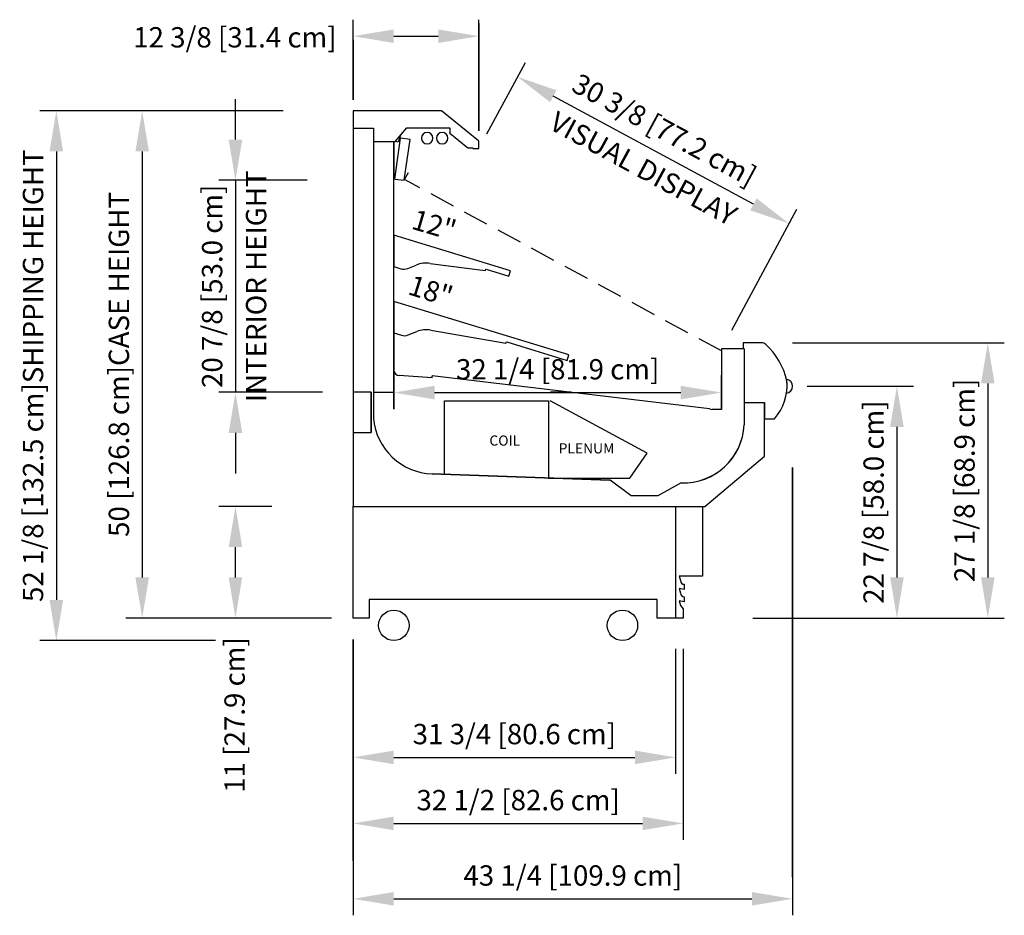
# Model space of a CAD drawing. Units: inches. Extents: x -19692 to -15564, y -7884 to -7212.
# Drawn here: x -19015 to -18918, y -7597 to -7509 of the extents above; entities that cross this region are included whole.
import ezdxf

# ---------------------------------------------------------------- set-up
doc = ezdxf.new("R2010")
doc.units = ezdxf.units.IN
doc.header["$MEASUREMENT"] = 0
doc.linetypes.add('IMPORT-Hidden 1_8_', pattern=[0.1875, 0.125, -0.0625])
doc.styles.add('Arial', font='arial.ttf', dxfattribs={"height": 2})
doc.styles.add('Arial_1', font='arial.ttf', dxfattribs={"height": 1})
doc.dimstyles.new('HPx_Dimension-_verticle', dxfattribs={"dimscale": 12, "dimtxt": 2.040519, "dimasz": 0.333333, "dimexe": 0.135417, "dimexo": 0.666667, "dimgap": 0.083333, "dimtad": 1, "dimdec": 4, "dimrnd": 0.0625, "dimzin": 0, "dimdsep": 46, "dimlunit": 5, "dimtxsty": 'Arial', "dimsah": 1, "dimcen": 0.09, "dimazin": 0, "dimtfac": 1, "dimtdec": 4, "dimtix": 1, "dimtmove": 2, "dimatfit": 3, "dimfxl": 1, "dimtvp": 1, "dimtfill": 1, "dimfrac": 2, "dimtolj": 1, "dimtzin": 0, "dimarcsym": 2})
doc.dimstyles.new('HPx_Dimension-_verticle_1', dxfattribs={"dimscale": 12, "dimtxt": 2.040519, "dimasz": 0.333333, "dimexe": 0.135417, "dimexo": 0.666667, "dimgap": 0.083333, "dimtad": 1, "dimdec": 4, "dimrnd": 0.0625, "dimzin": 0, "dimdsep": 46, "dimlunit": 5, "dimtxsty": 'Arial', "dimsah": 1, "dimcen": 0.09, "dimazin": 0, "dimtfac": 1, "dimtdec": 4, "dimtix": 1, "dimtmove": 0, "dimatfit": 3, "dimfxl": 1, "dimtvp": 1, "dimtfill": 1, "dimfrac": 2, "dimtolj": 1, "dimtzin": 0, "dimarcsym": 2})

# ---------------------------------------------------------------- blocks, each defined once
blk = doc.blocks.new('DIMBLOCK3-MAIN')
at = {"color": 0, "lineweight": -2, "transparency": 16777216}
for p, q in [((-18949.935, -7571.097), (-18949.935, -7583.408)), ((-18981.685, -7576.064), (-18981.685, -7583.408)), ((-18977.685, -7581.783), (-18953.935, -7581.783))]:
    blk.add_line(p, q, dxfattribs=at)
at = {"color": 0, "transparency": 16777216}
for points in [[(-18977.685, -7581.116), (-18977.685, -7582.45), (-18981.685, -7581.783)], [(-18953.935, -7581.116), (-18953.935, -7582.45), (-18949.935, -7581.783)]]:
    blk.add_solid(points, dxfattribs=at)
at = {"layer": 'Defpoints', "color": 0, "transparency": 16777216}
for p in [(-18949.935, -7563.097), (-18981.685, -7568.064), (-18949.935, -7581.783)]:
    blk.add_point(p, dxfattribs=at)
at = {"color": 0, "transparency": 16777216, "insert": (-18965.81, -7579.488), "char_height": 2, "width": 25.20198, "attachment_point": 5, "style": 'Arial'}
blk.add_mtext('\\A1;31 3/4 [80.6 cm]', dxfattribs=at)
blk = doc.blocks.new('DIMBLOCK4-MAIN')
at = {"color": 0, "lineweight": -2, "transparency": 16777216}
for p, q in [((-18949.185, -7571.097), (-18949.185, -7589.909)), ((-18981.685, -7576.064), (-18981.685, -7589.909)), ((-18977.685, -7588.284), (-18953.185, -7588.284))]:
    blk.add_line(p, q, dxfattribs=at)
at = {"color": 0, "transparency": 16777216}
for points in [[(-18977.685, -7587.617), (-18977.685, -7588.951), (-18981.685, -7588.284)], [(-18953.185, -7587.617), (-18953.185, -7588.951), (-18949.185, -7588.284)]]:
    blk.add_solid(points, dxfattribs=at)
at = {"layer": 'Defpoints', "color": 0, "transparency": 16777216}
for p in [(-18949.185, -7563.097), (-18981.685, -7568.064), (-18949.185, -7588.284)]:
    blk.add_point(p, dxfattribs=at)
at = {"color": 0, "transparency": 16777216, "insert": (-18965.435, -7585.989), "char_height": 2, "width": 25.20198, "attachment_point": 5, "style": 'Arial'}
blk.add_mtext('\\A1;32 1/2 [82.6 cm]', dxfattribs=at)
blk = doc.blocks.new('DIMBLOCK5-MAIN')
at = {"color": 0, "lineweight": -2, "transparency": 16777216}
for p, q in [((-18938.426, -7553.243), (-18938.426, -7597.33)), ((-18981.685, -7576.064), (-18981.685, -7597.33)), ((-18977.685, -7595.705), (-18942.426, -7595.705))]:
    blk.add_line(p, q, dxfattribs=at)
at = {"color": 0, "transparency": 16777216}
for points in [[(-18977.685, -7595.039), (-18977.685, -7596.372), (-18981.685, -7595.705)], [(-18942.426, -7595.039), (-18942.426, -7596.372), (-18938.426, -7595.705)]]:
    blk.add_solid(points, dxfattribs=at)
at = {"layer": 'Defpoints', "color": 0, "transparency": 16777216}
for p in [(-18938.426, -7545.243), (-18981.685, -7568.064), (-18938.426, -7595.705)]:
    blk.add_point(p, dxfattribs=at)
at = {"color": 0, "transparency": 16777216, "insert": (-18960.056, -7593.411), "char_height": 2, "width": 27.04786, "attachment_point": 5, "style": 'Arial'}
blk.add_mtext('\\A1;43 1/4 [109.9 cm]', dxfattribs=at)
blk = doc.blocks.new('DIMBLOCK6-MAIN')
at = {"color": 0, "lineweight": -2, "transparency": 16777216}
for p, q in [((-18938.439, -7540.958), (-18917.572, -7540.958)), ((-18919.197, -7544.958), (-18919.197, -7564.064)), ((-18941.935, -7568.064), (-18917.572, -7568.064))]:
    blk.add_line(p, q, dxfattribs=at)
at = {"color": 0, "transparency": 16777216}
for points in [[(-18919.864, -7544.958), (-18918.531, -7544.958), (-18919.197, -7540.958)], [(-18919.864, -7564.064), (-18918.531, -7564.064), (-18919.197, -7568.064)]]:
    blk.add_solid(points, dxfattribs=at)
at = {"layer": 'Defpoints', "color": 0, "transparency": 16777216}
for p in [(-18946.439, -7540.958), (-18949.935, -7568.064), (-18919.197, -7568.064)]:
    blk.add_point(p, dxfattribs=at)
at = {"color": 0, "transparency": 16777216, "insert": (-18921.492, -7554.511), "char_height": 2, "width": 25.20198, "attachment_point": 5, "rotation": 90, "style": 'Arial'}
blk.add_mtext('\\A1;27 1/8 [68.9 cm]', dxfattribs=at)
blk = doc.blocks.new('DIMBLOCK7-MAIN')
at = {"color": 0, "lineweight": -2, "transparency": 16777216}
for p, q in [((-18936.993, -7545.243), (-18926.52, -7545.243)), ((-18928.145, -7549.243), (-18928.145, -7564.064)), ((-18942.342, -7568.064), (-18926.52, -7568.064))]:
    blk.add_line(p, q, dxfattribs=at)
at = {"color": 0, "transparency": 16777216}
for points in [[(-18928.811, -7549.243), (-18927.478, -7549.243), (-18928.145, -7545.243)], [(-18928.811, -7564.064), (-18927.478, -7564.064), (-18928.145, -7568.064)]]:
    blk.add_solid(points, dxfattribs=at)
at = {"layer": 'Defpoints', "color": 0, "transparency": 16777216}
for p in [(-18944.993, -7545.243), (-18950.342, -7568.064), (-18928.145, -7568.064)]:
    blk.add_point(p, dxfattribs=at)
at = {"color": 0, "transparency": 16777216, "insert": (-18930.439, -7556.653), "char_height": 2, "width": 28.89375, "attachment_point": 5, "rotation": 90, "style": 'Arial'}
blk.add_mtext('\\A1;22 7/8 [58.0 cm]', dxfattribs=at)
blk = doc.blocks.new('DIMBLOCK8-MAIN')
at = {"color": 0, "lineweight": -2, "transparency": 16777216}
for p, q in [((-18981.685, -7515.094), (-18981.685, -7509.156)), ((-18969.309, -7517.645), (-18969.309, -7509.156)), ((-18977.685, -7510.781), (-18973.309, -7510.781))]:
    blk.add_line(p, q, dxfattribs=at)
at = {"color": 0, "transparency": 16777216}
for points in [[(-18977.685, -7510.115), (-18977.685, -7511.448), (-18981.685, -7510.781)], [(-18973.309, -7510.115), (-18973.309, -7511.448), (-18969.309, -7510.781)]]:
    blk.add_solid(points, dxfattribs=at)
at = {"layer": 'Defpoints', "color": 0, "transparency": 16777216}
for p in [(-18969.309, -7510.781), (-18981.685, -7523.094), (-18969.309, -7525.645)]:
    blk.add_point(p, dxfattribs=at)
at = {"color": 0, "transparency": 16777216, "insert": (-19003.335, -7509.891), "char_height": 2, "width": 25.20198, "attachment_point": 1, "line_spacing_factor": 0.941778, "style": 'Arial'}
blk.add_mtext('\\A1;12 3/8 [31.4 cm]', dxfattribs=at)
blk = doc.blocks.new('DIMBLOCK9-MAIN')
at = {"color": 0, "lineweight": -2, "transparency": 16777216}
for p, q in [((-18988.573, -7518.126), (-19004.074, -7518.126)), ((-19002.449, -7522.126), (-19002.449, -7564.064)), ((-18983.803, -7568.064), (-19004.074, -7568.064))]:
    blk.add_line(p, q, dxfattribs=at)
at = {"color": 0, "transparency": 16777216}
for points in [[(-19003.116, -7522.126), (-19001.783, -7522.126), (-19002.449, -7518.126)], [(-19003.116, -7564.064), (-19001.783, -7564.064), (-19002.449, -7568.064)]]:
    blk.add_solid(points, dxfattribs=at)
at = {"layer": 'Defpoints', "color": 0, "transparency": 16777216}
for p in [(-18980.573, -7518.126), (-19002.449, -7568.064), (-18975.803, -7568.064)]:
    blk.add_point(p, dxfattribs=at)
at = {"color": 0, "transparency": 16777216, "insert": (-19004.744, -7543.095), "char_height": 2, "width": 54.32175, "attachment_point": 5, "rotation": 90, "style": 'Arial'}
blk.add_mtext('\\A1;50 [126.8 cm]CASE HEIGHT', dxfattribs=at)
blk = doc.blocks.new('DIMBLOCK10-MAIN')
at = {"color": 0, "lineweight": -2, "transparency": 16777216}
for p, q in [((-18993.268, -7520.967), (-18993.268, -7516.967)), ((-18986.222, -7524.967), (-18994.893, -7524.967)), ((-18993.268, -7524.967), (-18993.268, -7545.838)), ((-18984.692, -7545.838), (-18994.893, -7545.838)), ((-18993.268, -7549.838), (-18993.268, -7553.838))]:
    blk.add_line(p, q, dxfattribs=at)
at = {"color": 0, "transparency": 16777216}
for points in [[(-18993.935, -7520.967), (-18992.602, -7520.967), (-18993.268, -7524.967)], [(-18993.935, -7549.838), (-18992.602, -7549.838), (-18993.268, -7545.838)]]:
    blk.add_solid(points, dxfattribs=at)
at = {"layer": 'Defpoints', "color": 0, "transparency": 16777216}
for p in [(-18978.222, -7524.967), (-18993.268, -7545.838), (-18976.692, -7545.838)]:
    blk.add_point(p, dxfattribs=at)
at = {"color": 0, "transparency": 16777216, "char_height": 2, "width": 29.53416, "attachment_point": 5, "rotation": 90, "style": 'Arial'}
for s, insert in [('\\A1;INTERIOR HEIGHT', (-18991.234, -7535.403)), ('\\A1;20 7/8 [53.0 cm]', (-18995.563, -7535.403))]:
    blk.add_mtext(s, dxfattribs=dict(at, insert=insert))
blk = doc.blocks.new('DIMBLOCK11-MAIN')
at = {"color": 0, "lineweight": -2, "transparency": 16777216}
for p, q in [((-18989.685, -7557.083), (-18994.893, -7557.083)), ((-18993.268, -7564.064), (-18993.268, -7561.083)), ((-18989.685, -7568.064), (-18994.893, -7568.064))]:
    blk.add_line(p, q, dxfattribs=at)
at = {"color": 0, "transparency": 16777216}
for points in [[(-18993.935, -7561.083), (-18992.602, -7561.083), (-18993.268, -7557.083)], [(-18993.935, -7564.064), (-18992.602, -7564.064), (-18993.268, -7568.064)]]:
    blk.add_solid(points, dxfattribs=at)
at = {"layer": 'Defpoints', "color": 0, "transparency": 16777216}
for p in [(-18993.268, -7557.083), (-18981.685, -7557.083), (-18981.685, -7568.064)]:
    blk.add_point(p, dxfattribs=at)
at = {"color": 0, "transparency": 16777216, "insert": (-18994.352, -7585.271), "char_height": 2, "width": 19.62665, "attachment_point": 1, "rotation": 90, "line_spacing_factor": 0.941778, "style": 'Arial'}
blk.add_mtext('\\A1;11 [27.9 cm]', dxfattribs=at)
blk = doc.blocks.new('DIMBLOCK12-MAIN')
at = {"color": 0, "lineweight": -2, "transparency": 16777216}
for p, q in [((-18968.53, -7520.404), (-18964.724, -7513.359)), ((-18942.276, -7527.333), (-18961.977, -7516.69)), ((-18944.414, -7539.707), (-18937.984, -7527.804))]:
    blk.add_line(p, q, dxfattribs=at)
at = {"color": 0, "transparency": 16777216}
for points in [[(-18961.66, -7516.103), (-18962.294, -7517.276), (-18965.496, -7514.789)], [(-18941.959, -7526.746), (-18942.593, -7527.919), (-18938.757, -7529.234)]]:
    blk.add_solid(points, dxfattribs=at)
at = {"layer": 'Defpoints', "color": 0, "transparency": 16777216}
for p in [(-18965.496, -7514.789), (-18972.332, -7527.443), (-18948.217, -7546.746)]:
    blk.add_point(p, dxfattribs=at)
at = {"color": 0, "transparency": 16777216, "char_height": 2, "width": 26.85951, "attachment_point": 5, "rotation": 331.62081, "style": 'Arial'}
for s, insert in [('\\A1;30 3/8 [77.2 cm]', (-18951.036, -7519.992)), ('\\A1;VISUAL DISPLAY', (-18953.093, -7523.801))]:
    blk.add_mtext(s, dxfattribs=dict(at, insert=insert))
blk = doc.blocks.new('DIMBLOCK13-MAIN')
at = {"color": 0, "lineweight": -2, "transparency": 16777216}
for p, q in [((-18977.671, -7540.103), (-18977.671, -7547.494)), ((-18945.421, -7543.512), (-18945.421, -7547.494)), ((-18973.671, -7545.869), (-18949.421, -7545.869))]:
    blk.add_line(p, q, dxfattribs=at)
at = {"color": 0, "transparency": 16777216}
for points in [[(-18973.671, -7545.203), (-18973.671, -7546.536), (-18977.671, -7545.869)], [(-18949.421, -7545.203), (-18949.421, -7546.536), (-18945.421, -7545.869)]]:
    blk.add_solid(points, dxfattribs=at)
at = {"layer": 'Defpoints', "color": 0, "transparency": 16777216}
for p in [(-18977.671, -7532.103), (-18945.421, -7535.512), (-18945.421, -7545.869)]:
    blk.add_point(p, dxfattribs=at)
at = {"color": 0, "transparency": 16777216, "insert": (-18961.546, -7543.575), "char_height": 2, "width": 25.20198, "attachment_point": 5, "style": 'Arial'}
blk.add_mtext('\\A1;32 1/4 [81.9 cm]', dxfattribs=at)
blk = doc.blocks.new('DIMBLOCK18-MAIN')
at = {"color": 0, "lineweight": -2, "transparency": 16777216}
for p, q in [((-18989.685, -7518.126), (-19012.528, -7518.126)), ((-19010.903, -7522.126), (-19010.903, -7566.282)), ((-18995.218, -7570.282), (-19012.528, -7570.282))]:
    blk.add_line(p, q, dxfattribs=at)
at = {"color": 0, "transparency": 16777216}
for points in [[(-19011.57, -7522.126), (-19010.237, -7522.126), (-19010.903, -7518.126)], [(-19011.57, -7566.282), (-19010.237, -7566.282), (-19010.903, -7570.282)]]:
    blk.add_solid(points, dxfattribs=at)
at = {"layer": 'Defpoints', "color": 0, "transparency": 16777216}
for p in [(-18981.685, -7518.126), (-19010.903, -7570.282), (-18987.218, -7570.282)]:
    blk.add_point(p, dxfattribs=at)
at = {"color": 0, "transparency": 16777216, "insert": (-19013.198, -7544.204), "char_height": 2, "width": 57.52379, "attachment_point": 5, "rotation": 90, "style": 'Arial'}
blk.add_mtext('\\A1;52 1/8 [132.5 cm]SHIPPING HEIGHT', dxfattribs=at)

msp = doc.modelspace()

# ---------------------------------------------------------------- linework, layer by layer
for p, q in [((-18981.6855, -7517.0612), (-18981.6855, -7509.5179)), ((-18969.3092, -7509.5179), (-18969.3092, -7520.0833)), ((-18981.6855, -7511.1429), (-18981.6855, -7517.0612)), ((-18969.3092, -7520.0833), (-18969.3092, -7511.1429)), ((-18981.6855, -7518.1264), (-18981.6855, -7519.8479)), ((-18972.9782, -7518.1264), (-18981.6855, -7518.1264)), ((-18969.3325, -7521.0786), (-18972.9782, -7518.1264)), ((-18981.6855, -7519.8479), (-18979.6855, -7519.8479)), ((-18981.6855, -7519.8479), (-18981.6855, -7557.0825)), ((-18979.6855, -7519.8479), (-18979.6855, -7521.1358)), ((-18977.527, -7521.1301), (-18976.4107, -7519.7997)), ((-18976.4107, -7519.7997), (-18972.2072, -7519.7997)), ((-18972.1742, -7519.8327), (-18972.1742, -7520.2707)), ((-18972.1522, -7520.3172), (-18970.3948, -7521.7572)), ((-18979.6855, -7521.1358), (-18977.5084, -7521.1358)), ((-18979.6855, -7521.1358), (-18979.6855, -7545.8357)), ((-18977.671, -7521.1358), (-18977.671, -7524.8273)), ((-18977.671, -7545.8357), (-18977.671, -7521.1358)), ((-18977.5759, -7524.8407), (-18977.0123, -7520.8303)), ((-18977.2363, -7521.2199), (-18977.527, -7521.1301)), ((-18977.023, -7520.5295), (-18977.2363, -7521.2199)), ((-18976.0829, -7520.9538), (-18977.0123, -7520.8303)), ((-18976.6475, -7524.9711), (-18976.0829, -7520.9538)), ((-18969.3092, -7521.8468), (-18969.3092, -7521.1276)), ((-18970.3568, -7521.7707), (-18969.9042, -7521.7707)), ((-18969.9042, -7521.8468), (-18969.3092, -7521.8468)), ((-18976.6299, -7524.9023), (-18976.2473, -7524.194)), ((-18977.5759, -7524.8407), (-18976.6475, -7524.9711)), ((-18966.194, -7533.8771), (-18977.6696, -7530.3686)), ((-18977.6696, -7530.3686), (-18977.6696, -7533.4477)), ((-18977.6696, -7533.4477), (-18976.9856, -7533.6696)), ((-18976.3027, -7533.6457), (-18975.4643, -7533.3073)), ((-18974.1008, -7533.1625), (-18968.6768, -7533.8452)), ((-18968.5812, -7533.7328), (-18966.3577, -7534.4126)), ((-18966.3577, -7534.4126), (-18966.194, -7533.8771)), ((-18960.4561, -7542.162), (-18977.6696, -7536.8993)), ((-18977.6696, -7536.8993), (-18977.6696, -7539.9774)), ((-18974.0481, -7539.7093), (-18966.6577, -7540.9932)), ((-18977.6696, -7539.9774), (-18976.9329, -7540.2164)), ((-18976.2501, -7540.1925), (-18975.4117, -7539.8541)), ((-18966.562, -7540.8808), (-18960.6199, -7542.6975)), ((-18943.1814, -7541.5702), (-18945.421, -7541.5702)), ((-18945.421, -7541.5702), (-18945.421, -7547.5496)), ((-18941.4722, -7540.9575), (-18943.2672, -7540.9575)), ((-18943.2672, -7540.9575), (-18943.2672, -7541.5702)), ((-18943.1814, -7541.5702), (-18943.1814, -7546.8344)), ((-18960.6199, -7542.6975), (-18960.4561, -7542.162)), ((-18977.671, -7547.4588), (-18977.671, -7544.2614)), ((-18973.9101, -7544.4077), (-18977.1631, -7544.1802)), ((-18946.5958, -7547.4732), (-18973.8958, -7544.2026)), ((-18945.421, -7547.5114), (-18945.421, -7544.1647)), ((-18945.421, -7544.1647), (-18945.421, -7545.8864)), ((-18979.9055, -7545.8136), (-18981.6855, -7545.8136)), ((-18981.6855, -7545.8136), (-18981.6855, -7549.8136)), ((-18979.9055, -7549.8136), (-18979.9055, -7545.8136)), ((-18979.9055, -7545.8136), (-18979.9055, -7549.8136)), ((-18979.6855, -7545.8357), (-18977.671, -7545.8357)), ((-18979.6855, -7545.8357), (-18979.6855, -7548.3979)), ((-18977.671, -7545.8864), (-18977.671, -7547.4588)), ((-18960.2458, -7545.8379), (-18962.2458, -7545.8379)), ((-18972.6992, -7553.9169), (-18972.6992, -7546.6669)), ((-18972.6992, -7546.6669), (-18962.4492, -7546.6669)), ((-18962.4492, -7546.6669), (-18962.4492, -7554.2858)), ((-18952.7284, -7551.8284), (-18962.2828, -7546.6669)), ((-18945.421, -7547.5496), (-18946.3816, -7547.5496)), ((-18943.1814, -7546.8344), (-18941.1732, -7546.8344)), ((-18943.1814, -7546.8344), (-18943.1814, -7549.0432)), ((-18941.1732, -7546.8344), (-18941.1732, -7548.4573)), ((-18941.1732, -7552.1356), (-18941.1732, -7546.8344)), ((-18941.1732, -7548.4573), (-18940.2098, -7548.4573)), ((-18981.6855, -7549.8136), (-18979.9055, -7549.8136)), ((-18954.4492, -7554.2858), (-18952.7284, -7551.8284)), ((-18947.0686, -7557.0825), (-18941.1732, -7552.1356)), ((-18938.4257, -7593.5869), (-18938.4257, -7553.2382)), ((-18973.8951, -7553.8739), (-18956.4112, -7554.5032)), ((-18956.3908, -7554.5032), (-18973.8949, -7553.8739)), ((-18962.4492, -7554.2858), (-18954.4492, -7554.2858)), ((-18954.2998, -7556.0221), (-18956.3908, -7554.5032)), ((-18949.384, -7554.7554), (-18951.6693, -7556.0221)), ((-18951.6693, -7556.0221), (-18954.2998, -7556.0221)), ((-18981.6855, -7568.0639), (-18981.6855, -7557.0639)), ((-18981.6855, -7557.0825), (-18947.0686, -7557.0825)), ((-18949.9355, -7557.0825), (-18949.9355, -7568.0639)), ((-18947.2734, -7557.0639), (-18947.2734, -7563.945)), ((-18947.2734, -7563.945), (-18949.5834, -7563.945)), ((-18949.5834, -7563.945), (-18949.4558, -7564.3817)), ((-18949.0923, -7564.7452), (-18949.0923, -7565.2582)), ((-18949.0923, -7565.2582), (-18949.5834, -7565.1644)), ((-18949.5834, -7565.1644), (-18949.4552, -7565.6029)), ((-18949.0923, -7565.9658), (-18949.0923, -7566.4775)), ((-18951.7541, -7566.2496), (-18980.1168, -7566.2496)), ((-18980.1168, -7566.2496), (-18980.1168, -7568.0639)), ((-18951.7541, -7568.0639), (-18951.7541, -7566.2496)), ((-18949.0923, -7566.4775), (-18949.5834, -7566.3837)), ((-18949.5834, -7566.3837), (-18949.4551, -7566.8226)), ((-18949.1855, -7567.1503), (-18949.1855, -7568.0639)), ((-18980.1168, -7568.0639), (-18981.6855, -7568.0639)), ((-18949.9355, -7568.0639), (-18951.7541, -7568.0639)), ((-18949.1855, -7568.0639), (-18949.9355, -7568.0639)), ((-18981.6855, -7591.9619), (-18981.6855, -7570.1904)), ((-18981.6855, -7570.1904), (-18981.6855, -7593.5869))]:
    msp.add_line(p, q)
at = {"linetype": 'IMPORT-Hidden 1_8_', "ltscale": 20}
msp.add_line((-18945.421, -7541.7622), (-18976.6299, -7524.9023), dxfattribs=at)
for points in [[(-18972.1742, -7519.8327), (-18972.2072, -7519.7997)], [(-18972.1522, -7520.3172), (-18972.1742, -7520.2707)], [(-18969.3092, -7521.1276), (-18969.3325, -7521.0786)], [(-18970.3568, -7521.7707), (-18970.3948, -7521.7572)], [(-18969.9042, -7521.8468), (-18969.9042, -7521.7707)], [(-18968.6768, -7533.8452), (-18968.5812, -7533.7328)], [(-18966.6577, -7540.9932), (-18966.562, -7540.8808)], [(-18973.9101, -7544.4077), (-18973.8958, -7544.2026)], [(-18946.5958, -7547.4732), (-18946.3816, -7547.5496)], [(-18949.4551, -7566.8226), (-18949.1855, -7567.1503)]]:
    msp.add_lwpolyline(points)
for centre in [(-18977.671, -7568.7825), (-18955.171, -7568.7825)]:
    msp.add_circle(centre, 1.5)
for centre, radius, start, end in [((-18974.3893, -7520.8251), 0.5625, 0, 180), ((-18972.9173, -7520.8251), 0.5625, 0, 180), ((-18974.3893, -7520.8251), 0.5625, 180, 0), ((-18972.9173, -7520.8251), 0.5625, 180, 0), ((-18976.677, -7532.7184), 1, 252.025843, 291.978577), ((-18974.5287, -7535.6256), 2.5, 80.144727, 111.978577), ((-18974.476, -7542.1724), 2.5, 80.144727, 111.978577), ((-18976.6243, -7539.2652), 1, 252.025843, 291.978577), ((-18941.476, -7541.5866), 0.6291, 47.198564, 89.657019), ((-18945.8038, -7546.2599), 6.9985, 12.742904, 47.198564), ((-18977.1631, -7543.6723), 0.5079, 180, 270), ((-18939.1106, -7545.2429), 0.6849, 277.3988, 83.382793), ((-18943.9589, -7545.1491), 5, 318.574357, 4.966845), ((-18943.9464, -7545.0918), 4.9935, 350.42757, 2.565906), ((-18973.6782, -7547.8451), 6.0327, 185.257947, 267.93861), ((-18949.1746, -7548.759), 6, 267.817186, 357.285475), ((-18949.1746, -7548.759), 6, 267.999967, 357.285475), ((-18949.0923, -7564.3817), 0.3635, 180, 270), ((-18949.0923, -7565.6029), 0.3629, 180, 270)]:
    msp.add_arc(centre, radius, start, end)

# ---------------------------------------------------------------- texts
at = {"color": 7, "char_height": 2, "width": 5.05, "attachment_point": 1, "style": 'Arial'}
for s, insert, rotation in [('12"', (-18975.4963, -7527.7884), 343.564913), ('18"', (-18975.8011, -7534.2467), 342.523616)]:
    msp.add_mtext(s, dxfattribs=dict(at, insert=insert, rotation=rotation))
at = {"color": 7, "char_height": 1, "attachment_point": 1, "style": 'Arial_1'}
for s, insert, width in [('COIL', (-18968.2643, -7550.0903), 3.636), ('PLENUM', (-18961.4491, -7550.8572), 6.666)]:
    msp.add_mtext(s, dxfattribs=dict(at, insert=insert, width=width))

# ---------------------------------------------------------------- dimensions: what is measured, and where the dimension line sits
dim = msp.add_linear_dim(base=(-18969.3092, -7510.7815), p1=(-18981.6855, -7523.0935), p2=(-18969.3092, -7525.645), dimstyle='HPx_Dimension-_verticle', override={"dimdec": 3, "dimpost": '<>', "dimfxl": 12.636569, "dimtfill": 0, "dimtfillclr": 7})
dim.commit()
dim.dimension.update_dxf_attribs({"geometry": 'DIMBLOCK8-MAIN', "text_midpoint": (-18990.7339, -7511.2243), "dimtype": 160})
for base, p1, p2, angle, text, override, picture, middle in [((-18965.4961, -7514.7886), (-18948.2168, -7546.7455), (-18972.3322, -7527.4426), 331.620813, '<>\\XVISUAL DISPLAY', {"dimdec": 3, "dimpost": '<>', "dimfxl": 30.889363, "dimtfill": 0, "dimtfillclr": 7}, 'DIMBLOCK12-MAIN', (-18952.1264, -7522.0113)), ((-19010.9033, -7570.2825), (-18981.6855, -7518.1264), (-18987.2177, -7570.2825), 90, '<>SHIPPING HEIGHT', {"dimdec": 3, "dimpost": '<>', "dimfxl": 52.448715, "dimtfill": 0, "dimtfillclr": 7}, 'DIMBLOCK18-MAIN', (-19013.198, -7544.2044)), ((-19002.449214069, -7568.0638591677), (-18980.5728328946, -7518.1263591677), (-18975.8032355782, -7568.0638591677), 90, '<>CASE HEIGHT', {"dimdec": 3, "dimpost": '<>', "dimfxl": 50.164758, "dimtfill": 0, "dimtfillclr": 7}, 'DIMBLOCK9-MAIN', (-19004.7438934687, -7543.0951091677)), ((-18993.2685, -7545.8379), (-18978.2221, -7524.9675), (-18976.6916, -7545.8379), 90, '<>\\XINTERIOR HEIGHT', {"dimdec": 3, "dimpost": '<>', "dimfxl": 20.926497, "dimtfill": 0, "dimtfillclr": 7}, 'DIMBLOCK10-MAIN', (-18993.2685, -7535.4027))]:
    dim = msp.add_linear_dim(base=base, p1=p1, p2=p2, angle=angle, text=text, dimstyle='HPx_Dimension-_verticle_1', override=override)
    dim.commit()
    dim.dimension.update_dxf_attribs({"geometry": picture, "text_midpoint": middle})
for base, p1, p2, override, picture, middle in [((-18945.421, -7545.8693), (-18977.671, -7532.1031), (-18945.421, -7535.5123), {"dimdec": 3, "dimpost": '<>', "dimfxl": 32.429697, "dimtfill": 0, "dimtfillclr": 7}, 'DIMBLOCK13-MAIN', (-18961.546, -7543.5746)), ((-18938.4256, -7595.7054), (-18981.6855, -7568.0639), (-18938.4256, -7545.2429), {"dimdec": 3, "dimpost": '<>', "dimfxl": 48.910196, "dimtfill": 0, "dimtfillclr": 7}, 'DIMBLOCK5-MAIN', (-18960.0555, -7593.4107)), ((-18949.9355, -7581.7829), (-18981.6855, -7568.0639), (-18949.9355, -7563.0967), {"dimdec": 3, "dimpost": '<>', "dimfxl": 32.136197, "dimtfill": 0, "dimtfillclr": 7}, 'DIMBLOCK3-MAIN', (-18965.8105, -7579.4882)), ((-18949.1855, -7588.284), (-18981.6855, -7568.0639), (-18949.1855, -7563.0967), {"dimdec": 3, "dimpost": '<>', "dimfxl": 32.877388, "dimtfill": 0, "dimtfillclr": 7}, 'DIMBLOCK4-MAIN', (-18965.4355, -7585.9893))]:
    dim = msp.add_linear_dim(base=base, p1=p1, p2=p2, dimstyle='HPx_Dimension-_verticle_1', override=override)
    dim.commit()
    dim.dimension.update_dxf_attribs({"geometry": picture, "text_midpoint": middle})
for base, p1, p2, override, picture, middle in [((-18919.1973, -7568.0639), (-18946.4394, -7540.9575), (-18949.9355, -7568.0639), {"dimdec": 3, "dimpost": '<>', "dimfxl": 27.330878, "dimtfill": 0, "dimtfillclr": 7}, 'DIMBLOCK6-MAIN', (-18921.492, -7554.5107)), ((-18928.1446, -7568.0639), (-18944.9928, -7545.2429), (-18950.3417, -7568.0639), {"dimdec": 3, "dimpost": '<>', "dimfxl": 23.439423, "dimtfill": 0, "dimtfillclr": 7}, 'DIMBLOCK7-MAIN', (-18930.4393, -7556.6534))]:
    dim = msp.add_linear_dim(base=base, p1=p1, p2=p2, angle=90, dimstyle='HPx_Dimension-_verticle_1', override=override)
    dim.commit()
    dim.dimension.update_dxf_attribs({"geometry": picture, "text_midpoint": middle})
dim = msp.add_linear_dim(base=(-18993.2685, -7557.0825), p1=(-18981.6855, -7568.0639), p2=(-18981.6855, -7557.0825), angle=90, dimstyle='HPx_Dimension-_verticle', override={"dimdec": 3, "dimpost": '<>', "dimfxl": 10.981354, "dimtfill": 0, "dimtfillclr": 7})
dim.commit()
dim.dimension.update_dxf_attribs({"geometry": 'DIMBLOCK11-MAIN', "text_midpoint": (-18993.0186, -7575.4581), "dimtype": 160, "text_rotation": 90})

doc.saveas('drawing.dxf')
